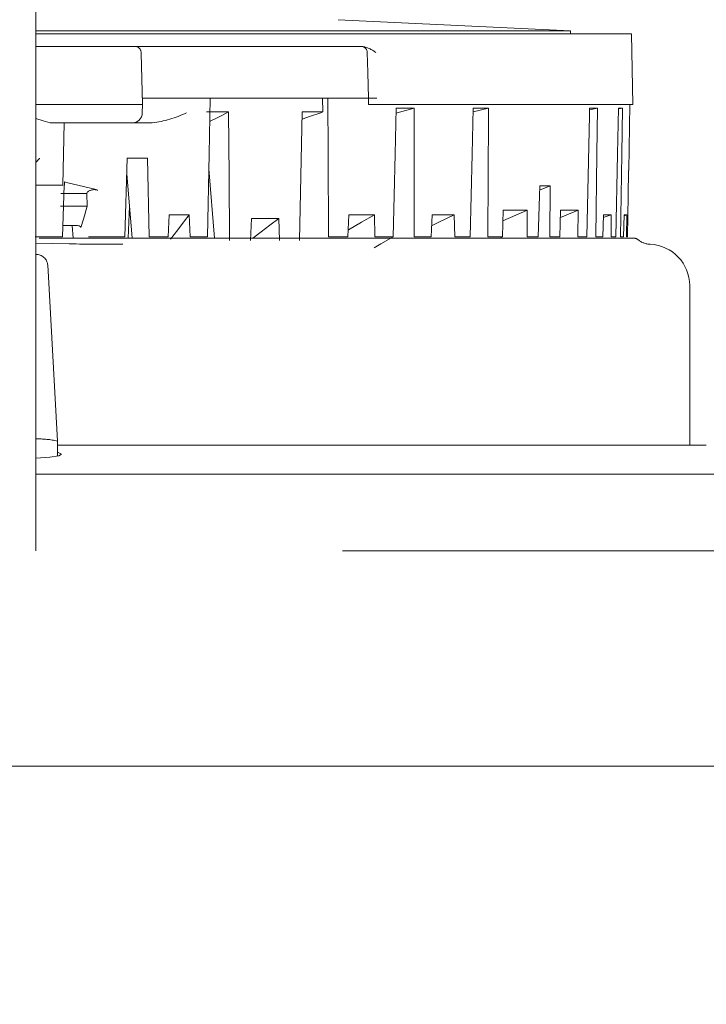
# Model space of a CAD drawing. Units: millimetres. Extents: x 130718 to 147016, y -88751 to -77378.
# Drawn here: x 132179 to 132212, y -79804 to -79757 of the extents above; entities that cross this region are included whole.
import ezdxf

# ---------------------------------------------------------------- set-up
doc = ezdxf.new("R2010")
doc.units = ezdxf.units.MM
doc.header["$LTSCALE"] = 101.6
doc.linetypes.add('HIDDEN', pattern=[0.553642, 0.369094, -0.184547])
doc.layers.add('本体 1_20', color=7, linetype='Continuous')

# ---------------------------------------------------------------- blocks, each defined once
blk = doc.blocks.new('グループ-48-1')
at = {"color": 252, "linetype": 'HIDDEN', "lineweight": 5}
for p, q in [((402.617, 445.264), (402.617, 414.328)), ((402.617, 445.264), (402.617, 414.328)), ((402.617, 445.264), (402.617, 414.328)), ((428.417, 437.341), (417.208, 437.877)), ((428.417, 437.341), (417.208, 437.877)), ((428.417, 437.341), (417.208, 437.877)), ((402.617, 437.341), (428.417, 437.341)), ((402.617, 437.341), (428.417, 437.341)), ((402.617, 437.341), (428.417, 437.341)), ((402.617, 437.19), (431.357, 437.19)), ((402.617, 437.19), (431.357, 437.19)), ((402.617, 437.19), (431.357, 437.19)), ((428.417, 437.19), (428.417, 437.341)), ((428.417, 437.19), (428.417, 437.341)), ((428.417, 437.19), (428.417, 437.341)), ((431.417, 433.79), (431.357, 437.19)), ((431.417, 433.79), (431.357, 437.19)), ((431.417, 433.79), (431.357, 437.19)), ((402.617, 436.59), (407.401, 436.59)), ((402.617, 436.59), (407.401, 436.59)), ((402.617, 436.59), (407.401, 436.59)), ((407.401, 436.59), (409.782, 436.59)), ((407.401, 436.59), (409.782, 436.59)), ((407.401, 436.59), (409.782, 436.59)), ((409.782, 436.59), (417.99, 436.59)), ((409.782, 436.59), (417.99, 436.59)), ((409.782, 436.59), (417.99, 436.59)), ((417.99, 436.59), (418.309, 436.59)), ((417.99, 436.59), (418.309, 436.59)), ((417.99, 436.59), (418.309, 436.59)), ((407.701, 436.298), (407.701, 436.294)), ((407.701, 436.298), (407.701, 436.294)), ((407.701, 436.298), (407.701, 436.294)), ((407.701, 436.294), (407.701, 436.28)), ((407.701, 436.294), (407.701, 436.28)), ((407.701, 436.294), (407.701, 436.28)), ((407.701, 436.28), (407.702, 436.258)), ((407.701, 436.28), (407.702, 436.258)), ((407.701, 436.28), (407.702, 436.258)), ((407.702, 436.258), (407.767, 433.79)), ((407.702, 436.258), (407.767, 433.79)), ((407.702, 436.258), (407.767, 433.79)), ((418.609, 436.298), (418.634, 435.333)), ((418.609, 436.298), (418.634, 435.333)), ((418.609, 436.298), (418.634, 435.333)), ((418.634, 435.333), (418.667, 434.09)), ((418.634, 435.333), (418.667, 434.09)), ((418.634, 435.333), (418.667, 434.09)), ((409.919, 434.09), (407.775, 434.09)), ((409.919, 434.09), (407.775, 434.09)), ((409.919, 434.09), (407.775, 434.09)), ((409.919, 434.09), (418.211, 434.09)), ((409.919, 434.09), (418.211, 434.09)), ((409.919, 434.09), (418.211, 434.09)), ((411.037, 434.09), (410.983, 431.381)), ((411.037, 434.09), (410.983, 431.381)), ((411.037, 434.09), (410.983, 431.381)), ((416.46, 433.42), (416.458, 434.09)), ((416.46, 433.42), (416.458, 434.09)), ((416.46, 433.42), (416.458, 434.09)), ((416.719, 431.381), (416.709, 434.09)), ((416.719, 431.381), (416.709, 434.09)), ((416.719, 431.381), (416.709, 434.09)), ((418.667, 434.09), (418.211, 434.09)), ((418.667, 434.09), (418.211, 434.09)), ((418.667, 434.09), (418.211, 434.09)), ((418.667, 434.09), (418.667, 433.79)), ((419.075, 434.09), (418.667, 434.09)), ((418.667, 434.09), (418.667, 433.79)), ((419.075, 434.09), (418.667, 434.09)), ((418.667, 434.09), (418.667, 433.79)), ((419.075, 434.09), (418.667, 434.09)), ((407.767, 433.79), (402.617, 433.79)), ((407.767, 433.79), (402.617, 433.79)), ((407.767, 433.79), (402.617, 433.79)), ((407.767, 433.79), (407.756, 433.377)), ((407.767, 433.79), (407.756, 433.377)), ((407.767, 433.79), (407.756, 433.377)), ((418.667, 433.79), (420.018, 433.79)), ((418.667, 433.79), (420.018, 433.79)), ((418.667, 433.79), (420.018, 433.79)), ((419.999, 433.602), (419.949, 431.381)), ((419.999, 433.602), (419.949, 431.381)), ((419.999, 433.602), (419.949, 431.381)), ((419.994, 433.361), (420.873, 433.602)), ((419.994, 433.361), (420.873, 433.602)), ((419.994, 433.361), (420.873, 433.602)), ((419.999, 433.602), (420.873, 433.602)), ((419.999, 433.602), (420.873, 433.602)), ((419.999, 433.602), (420.873, 433.602)), ((420.018, 433.79), (421.032, 433.79)), ((420.018, 433.79), (421.032, 433.79)), ((420.018, 433.79), (421.032, 433.79)), ((420.873, 431.381), (420.873, 433.602)), ((420.873, 431.381), (420.873, 433.602)), ((420.873, 431.381), (420.873, 433.602)), ((420.944, 433.79), (421.032, 433.79)), ((420.944, 433.79), (421.032, 433.79)), ((420.944, 433.79), (421.032, 433.79)), ((421.032, 433.79), (423.77, 433.79)), ((421.032, 433.79), (423.77, 433.79)), ((421.032, 433.79), (423.77, 433.79)), ((423.723, 433.602), (423.672, 431.381)), ((423.723, 433.602), (423.672, 431.381)), ((423.723, 433.602), (423.672, 431.381)), ((423.719, 433.431), (424.46, 433.602)), ((423.719, 433.431), (424.46, 433.602)), ((423.719, 433.431), (424.46, 433.602)), ((423.723, 433.602), (424.46, 433.602)), ((423.723, 433.602), (424.46, 433.602)), ((423.723, 433.602), (424.46, 433.602)), ((423.77, 433.79), (424.625, 433.79)), ((423.77, 433.79), (424.625, 433.79)), ((423.77, 433.79), (424.625, 433.79)), ((424.458, 433.243), (424.46, 433.602)), ((424.458, 433.243), (424.46, 433.602)), ((424.458, 433.243), (424.46, 433.602)), ((424.52, 433.79), (424.625, 433.79)), ((424.52, 433.79), (424.625, 433.79)), ((424.52, 433.79), (424.625, 433.79)), ((424.625, 433.79), (429.436, 433.79)), ((424.625, 433.79), (429.436, 433.79)), ((424.625, 433.79), (429.436, 433.79)), ((429.335, 433.602), (429.327, 433.243)), ((429.335, 433.602), (429.327, 433.243)), ((429.335, 433.602), (429.327, 433.243)), ((429.333, 433.53), (429.716, 433.602)), ((429.333, 433.53), (429.716, 433.602)), ((429.333, 433.53), (429.716, 433.602)), ((429.335, 433.602), (429.716, 433.602)), ((429.335, 433.602), (429.716, 433.602)), ((429.335, 433.602), (429.716, 433.602)), ((429.436, 433.79), (429.879, 433.79)), ((429.436, 433.79), (429.879, 433.79)), ((429.436, 433.79), (429.879, 433.79)), ((429.69, 431.381), (429.716, 433.602)), ((429.69, 431.381), (429.716, 433.602)), ((429.69, 431.381), (429.716, 433.602)), ((429.748, 433.79), (429.879, 433.79)), ((429.748, 433.79), (429.879, 433.79)), ((429.748, 433.79), (429.879, 433.79)), ((429.879, 433.79), (430.856, 433.79)), ((429.879, 433.79), (430.856, 433.79)), ((429.879, 433.79), (430.856, 433.79)), ((430.734, 433.602), (430.689, 431.381)), ((430.734, 433.602), (430.689, 431.381)), ((430.734, 433.602), (430.689, 431.381)), ((430.733, 433.567), (430.927, 433.602)), ((430.733, 433.567), (430.927, 433.602)), ((430.733, 433.567), (430.927, 433.602)), ((430.734, 433.602), (430.927, 433.602)), ((430.734, 433.602), (430.927, 433.602)), ((430.734, 433.602), (430.927, 433.602)), ((430.856, 433.79), (431.081, 433.79)), ((430.856, 433.79), (431.081, 433.79)), ((430.856, 433.79), (431.081, 433.79)), ((430.894, 431.381), (430.927, 433.602)), ((430.894, 431.381), (430.927, 433.602)), ((430.894, 431.381), (430.927, 433.602)), ((430.944, 433.79), (431.081, 433.79)), ((430.944, 433.79), (431.081, 433.79)), ((430.944, 433.79), (431.081, 433.79)), ((431.081, 433.79), (431.417, 433.79)), ((431.081, 433.79), (431.417, 433.79)), ((431.081, 433.79), (431.417, 433.79)), ((431.223, 430.603), (431.278, 433.79)), ((431.223, 430.603), (431.278, 433.79)), ((431.223, 430.603), (431.278, 433.79)), ((411.922, 433.42), (410.855, 433.42)), ((411.922, 433.42), (410.855, 433.42)), ((411.922, 433.42), (410.855, 433.42)), ((411.333, 433.122), (411.629, 433.272)), ((411.333, 433.122), (411.629, 433.272)), ((411.333, 433.122), (411.629, 433.272)), ((411.629, 433.272), (411.922, 433.42)), ((411.629, 433.272), (411.922, 433.42)), ((411.629, 433.272), (411.922, 433.42)), ((411.946, 430.314), (411.922, 433.42)), ((411.946, 430.314), (411.922, 433.42)), ((411.946, 430.314), (411.922, 433.42)), ((415.476, 433.42), (415.409, 430.314)), ((415.476, 433.42), (415.409, 430.314)), ((415.476, 433.42), (415.409, 430.314)), ((415.468, 433.072), (415.873, 433.214)), ((415.468, 433.072), (415.873, 433.214)), ((415.468, 433.072), (415.873, 433.214)), ((416.46, 433.42), (415.476, 433.42)), ((416.46, 433.42), (415.476, 433.42)), ((416.46, 433.42), (415.476, 433.42)), ((415.873, 433.214), (416.367, 433.387)), ((415.873, 433.214), (416.367, 433.387)), ((415.873, 433.214), (416.367, 433.387)), ((416.367, 433.387), (416.46, 433.42)), ((416.367, 433.387), (416.46, 433.42)), ((416.367, 433.387), (416.46, 433.42)), ((424.435, 427.39), (424.458, 433.243)), ((424.435, 427.39), (424.458, 433.243)), ((424.435, 427.39), (424.458, 433.243)), ((429.327, 433.243), (429.2, 427.39)), ((429.327, 433.243), (429.2, 427.39)), ((429.327, 433.243), (429.2, 427.39)), ((402.977, 432.986), (402.617, 433.112)), ((402.977, 432.986), (402.617, 433.112)), ((402.977, 432.986), (402.617, 433.112)), ((403.306, 432.895), (402.977, 432.986)), ((403.306, 432.895), (402.977, 432.986)), ((403.306, 432.895), (402.977, 432.986)), ((403.403, 432.89), (403.306, 432.895)), ((403.403, 432.89), (403.306, 432.895)), ((403.403, 432.89), (403.306, 432.895)), ((407.256, 432.89), (403.403, 432.89)), ((407.256, 432.89), (403.403, 432.89)), ((407.256, 432.89), (403.403, 432.89)), ((403.995, 432.89), (403.917, 429.89)), ((403.995, 432.89), (403.917, 429.89)), ((403.995, 432.89), (403.917, 429.89)), ((408.239, 432.89), (407.256, 432.89)), ((408.239, 432.89), (407.256, 432.89)), ((408.239, 432.89), (407.256, 432.89)), ((411.015, 432.96), (411.037, 432.971)), ((411.015, 432.96), (411.037, 432.971)), ((411.015, 432.96), (411.037, 432.971)), ((411.037, 432.971), (411.333, 433.122)), ((411.037, 432.971), (411.333, 433.122)), ((411.037, 432.971), (411.333, 433.122)), ((410.983, 431.381), (410.904, 427.39)), ((410.983, 431.381), (410.904, 427.39)), ((410.983, 431.381), (410.904, 427.39)), ((416.735, 427.39), (416.719, 431.381)), ((416.735, 427.39), (416.719, 431.381)), ((416.735, 427.39), (416.719, 431.381)), ((419.949, 431.381), (419.858, 427.39)), ((419.949, 431.381), (419.858, 427.39)), ((419.949, 431.381), (419.858, 427.39)), ((420.872, 427.39), (420.873, 431.381)), ((420.872, 427.39), (420.873, 431.381)), ((420.872, 427.39), (420.873, 431.381)), ((423.672, 431.381), (423.58, 427.39)), ((423.672, 431.381), (423.58, 427.39)), ((423.672, 431.381), (423.58, 427.39)), ((429.643, 427.39), (429.69, 431.381)), ((429.643, 427.39), (429.69, 431.381)), ((429.643, 427.39), (429.69, 431.381)), ((430.689, 431.381), (430.609, 427.39)), ((430.689, 431.381), (430.609, 427.39)), ((430.689, 431.381), (430.609, 427.39)), ((430.834, 427.39), (430.894, 431.381)), ((430.834, 427.39), (430.894, 431.381)), ((430.834, 427.39), (430.894, 431.381)), ((406.919, 427.39), (407.031, 431.19)), ((406.919, 427.39), (407.031, 431.19)), ((406.919, 427.39), (407.031, 431.19)), ((408.008, 431.19), (407.031, 431.19)), ((408.008, 431.19), (407.031, 431.19)), ((408.008, 431.19), (407.031, 431.19)), ((408.008, 431.19), (408.092, 427.39)), ((408.008, 431.19), (408.092, 427.39)), ((408.008, 431.19), (408.092, 427.39)), ((407.009, 430.435), (407.263, 427.333)), ((407.009, 430.435), (407.263, 427.333)), ((407.009, 430.435), (407.263, 427.333)), ((410.969, 430.675), (411.248, 427.333)), ((410.969, 430.675), (411.248, 427.333)), ((410.969, 430.675), (411.248, 427.333)), ((411.97, 427.208), (411.946, 430.314)), ((411.97, 427.208), (411.946, 430.314)), ((411.97, 427.208), (411.946, 430.314)), ((415.409, 430.314), (415.341, 427.208)), ((415.409, 430.314), (415.341, 427.208)), ((415.409, 430.314), (415.341, 427.208)), ((431.216, 430.603), (431.195, 429.386)), ((431.216, 430.603), (431.195, 429.386)), ((431.216, 430.603), (431.195, 429.386)), ((431.223, 430.603), (431.216, 430.603)), ((431.216, 430.602), (431.223, 430.603)), ((431.223, 430.603), (431.216, 430.603)), ((431.216, 430.602), (431.223, 430.603)), ((431.223, 430.603), (431.216, 430.603)), ((431.216, 430.602), (431.223, 430.603)), ((402.843, 429.89), (402.617, 429.89)), ((402.843, 429.89), (402.617, 429.89)), ((402.843, 429.89), (402.617, 429.89)), ((403.417, 429.89), (402.843, 429.89)), ((403.417, 429.89), (402.843, 429.89)), ((403.417, 429.89), (402.843, 429.89)), ((403.917, 429.89), (403.417, 429.89)), ((403.917, 429.89), (403.417, 429.89)), ((403.917, 429.89), (403.417, 429.89)), ((403.989, 429.89), (403.904, 427.39)), ((403.989, 429.89), (403.904, 427.39)), ((403.989, 429.89), (403.904, 427.39)), ((404.001, 430.05), (403.996, 429.89)), ((404.001, 430.05), (403.996, 429.89)), ((404.001, 430.05), (403.996, 429.89)), ((404.044, 430.03), (404.001, 430.05)), ((404.044, 430.03), (404.001, 430.05)), ((404.044, 430.03), (404.001, 430.05)), ((404.171, 429.996), (404.044, 430.03)), ((404.171, 429.996), (404.044, 430.03)), ((404.171, 429.996), (404.044, 430.03)), ((404.171, 429.996), (405.46, 429.691)), ((404.171, 429.996), (405.46, 429.691)), ((404.171, 429.996), (405.46, 429.691)), ((426.931, 429.854), (426.863, 427.39)), ((426.931, 429.854), (426.863, 427.39)), ((426.931, 429.854), (426.863, 427.39)), ((426.925, 429.641), (427.431, 429.854)), ((426.925, 429.641), (427.431, 429.854)), ((426.925, 429.641), (427.431, 429.854)), ((427.431, 429.854), (426.931, 429.854)), ((427.431, 429.854), (426.931, 429.854)), ((427.431, 429.854), (426.931, 429.854)), ((427.423, 427.39), (427.431, 429.854)), ((427.423, 427.39), (427.431, 429.854)), ((427.423, 427.39), (427.431, 429.854)), ((403.832, 429.49), (405.084, 429.49)), ((403.832, 429.49), (405.084, 429.49)), ((403.832, 429.49), (405.084, 429.49)), ((405.102, 429.551), (405.084, 429.49)), ((405.102, 429.551), (405.084, 429.49)), ((405.102, 429.551), (405.084, 429.49)), ((405.084, 429.49), (405.104, 428.88)), ((405.084, 429.49), (405.104, 428.88)), ((405.084, 429.49), (405.104, 428.88)), ((405.46, 429.691), (405.619, 429.639)), ((405.46, 429.691), (405.619, 429.639)), ((405.46, 429.691), (405.619, 429.639)), ((431.195, 429.386), (431.159, 427.39)), ((431.195, 429.386), (431.159, 427.39)), ((431.195, 429.386), (431.159, 427.39)), ((403.812, 428.88), (405.104, 428.88)), ((403.812, 428.88), (405.104, 428.88)), ((403.812, 428.88), (405.104, 428.88)), ((405.104, 428.88), (405.034, 428.647)), ((405.104, 428.88), (405.034, 428.647)), ((405.104, 428.88), (405.034, 428.647)), ((407.078, 427.333), (407.137, 428.868)), ((407.078, 427.333), (407.137, 428.868)), ((407.078, 427.333), (407.137, 428.868)), ((404.963, 428.414), (404.823, 427.947)), ((404.963, 428.414), (404.823, 427.947)), ((404.963, 428.414), (404.823, 427.947)), ((405.034, 428.647), (404.963, 428.414)), ((405.034, 428.647), (404.963, 428.414)), ((405.034, 428.647), (404.963, 428.414)), ((409.06, 428.461), (409.005, 427.39)), ((409.06, 428.461), (409.005, 427.39)), ((409.06, 428.461), (409.005, 427.39)), ((410.021, 428.461), (409.06, 428.461)), ((410.021, 428.461), (409.06, 428.461)), ((410.021, 428.461), (409.06, 428.461)), ((409.743, 428.1), (410.021, 428.461)), ((409.743, 428.1), (410.021, 428.461)), ((409.743, 428.1), (410.021, 428.461)), ((410.065, 427.39), (410.021, 428.461)), ((410.065, 427.39), (410.021, 428.461)), ((410.065, 427.39), (410.021, 428.461)), ((417.72, 428.461), (417.667, 427.39)), ((417.72, 428.461), (417.667, 427.39)), ((417.72, 428.461), (417.667, 427.39)), ((418.952, 428.461), (417.72, 428.461)), ((418.952, 428.461), (417.72, 428.461)), ((418.952, 428.461), (417.72, 428.461)), ((418.325, 428.095), (418.952, 428.461)), ((418.325, 428.095), (418.952, 428.461)), ((418.325, 428.095), (418.952, 428.461)), ((418.983, 427.39), (418.952, 428.461)), ((418.983, 427.39), (418.952, 428.461)), ((418.983, 427.39), (418.952, 428.461)), ((421.741, 428.461), (421.691, 427.39)), ((421.741, 428.461), (421.691, 427.39)), ((421.741, 428.461), (421.691, 427.39)), ((422.809, 428.461), (421.741, 428.461)), ((422.809, 428.461), (421.741, 428.461)), ((422.809, 428.461), (421.741, 428.461)), ((422.057, 428.095), (422.809, 428.461)), ((422.057, 428.095), (422.809, 428.461)), ((422.057, 428.095), (422.809, 428.461)), ((422.831, 427.39), (422.809, 428.461)), ((422.831, 427.39), (422.809, 428.461)), ((422.831, 427.39), (422.809, 428.461)), ((425.172, 428.675), (425.135, 427.39)), ((425.172, 428.675), (425.135, 427.39)), ((425.172, 428.675), (425.135, 427.39)), ((425.157, 428.159), (426.153, 428.601)), ((425.157, 428.159), (426.153, 428.601)), ((425.157, 428.159), (426.153, 428.601)), ((426.32, 428.675), (425.172, 428.675)), ((426.32, 428.675), (425.172, 428.675)), ((426.32, 428.675), (425.172, 428.675)), ((426.153, 428.601), (426.32, 428.675)), ((426.153, 428.601), (426.32, 428.675)), ((426.153, 428.601), (426.32, 428.675)), ((426.318, 427.39), (426.32, 428.675)), ((426.318, 427.39), (426.32, 428.675)), ((426.318, 427.39), (426.32, 428.675)), ((427.939, 428.675), (427.904, 427.39)), ((427.939, 428.675), (427.904, 427.39)), ((427.939, 428.675), (427.904, 427.39)), ((427.929, 428.333), (428.122, 428.41)), ((427.929, 428.333), (428.122, 428.41)), ((427.929, 428.333), (428.122, 428.41)), ((428.784, 428.675), (427.939, 428.675)), ((428.784, 428.675), (427.939, 428.675)), ((428.784, 428.675), (427.939, 428.675)), ((428.122, 428.41), (428.784, 428.675)), ((428.122, 428.41), (428.784, 428.675)), ((428.122, 428.41), (428.784, 428.675)), ((428.776, 427.39), (428.784, 428.675)), ((428.776, 427.39), (428.784, 428.675)), ((428.776, 427.39), (428.784, 428.675)), ((430.003, 428.461), (429.971, 427.39)), ((430.003, 428.461), (429.971, 427.39)), ((430.003, 428.461), (429.971, 427.39)), ((429.999, 428.318), (430.384, 428.461)), ((429.999, 428.318), (430.384, 428.461)), ((429.999, 428.318), (430.384, 428.461)), ((430.384, 428.461), (430.003, 428.461)), ((430.384, 428.461), (430.003, 428.461)), ((430.384, 428.461), (430.003, 428.461)), ((430.378, 427.39), (430.384, 428.461)), ((430.378, 427.39), (430.384, 428.461)), ((430.378, 427.39), (430.384, 428.461)), ((431.002, 428.461), (430.978, 427.39)), ((431.002, 428.461), (430.978, 427.39)), ((431.002, 428.461), (430.978, 427.39)), ((431.001, 428.414), (431.13, 428.461)), ((431.001, 428.414), (431.13, 428.461)), ((431.001, 428.414), (431.13, 428.461)), ((431.13, 428.461), (431.002, 428.461)), ((431.13, 428.461), (431.002, 428.461)), ((431.13, 428.461), (431.002, 428.461)), ((431.115, 427.39), (431.13, 428.461)), ((431.115, 427.39), (431.13, 428.461)), ((431.115, 427.39), (431.13, 428.461)), ((403.924, 427.947), (404.528, 427.947)), ((403.924, 427.947), (404.528, 427.947)), ((403.924, 427.947), (404.528, 427.947)), ((404.422, 427.333), (404.381, 427.947)), ((404.422, 427.333), (404.381, 427.947)), ((404.422, 427.333), (404.381, 427.947)), ((404.528, 427.947), (404.624, 427.941)), ((404.528, 427.947), (404.624, 427.941)), ((404.528, 427.947), (404.624, 427.941)), ((404.624, 427.941), (404.706, 427.925)), ((404.624, 427.941), (404.706, 427.925)), ((404.624, 427.941), (404.706, 427.925)), ((404.706, 427.925), (404.764, 427.899)), ((404.706, 427.925), (404.764, 427.899)), ((404.706, 427.925), (404.764, 427.899)), ((404.764, 427.899), (404.792, 427.867)), ((404.764, 427.899), (404.792, 427.867)), ((404.764, 427.899), (404.792, 427.867)), ((404.823, 427.947), (404.792, 427.846)), ((404.823, 427.947), (404.792, 427.846)), ((404.823, 427.947), (404.792, 427.846)), ((409.466, 427.738), (409.743, 428.1)), ((409.466, 427.738), (409.743, 428.1)), ((409.466, 427.738), (409.743, 428.1)), ((413.033, 428.279), (412.978, 427.209)), ((413.033, 428.279), (412.978, 427.209)), ((413.033, 428.279), (412.978, 427.209)), ((414.337, 428.279), (413.033, 428.279)), ((414.337, 428.279), (413.033, 428.279)), ((414.337, 428.279), (413.033, 428.279)), ((413.49, 427.637), (413.913, 427.958)), ((413.49, 427.637), (413.913, 427.958)), ((413.49, 427.637), (413.913, 427.958)), ((413.913, 427.958), (414.337, 428.279)), ((413.913, 427.958), (414.337, 428.279)), ((413.913, 427.958), (414.337, 428.279)), ((414.375, 427.209), (414.337, 428.279)), ((414.375, 427.209), (414.337, 428.279)), ((414.375, 427.209), (414.337, 428.279)), ((417.698, 427.728), (418.325, 428.095)), ((417.698, 427.728), (418.325, 428.095)), ((417.698, 427.728), (418.325, 428.095)), ((421.716, 427.929), (422.057, 428.095)), ((421.716, 427.929), (422.057, 428.095)), ((421.716, 427.929), (422.057, 428.095)), ((404.792, 427.867), (404.792, 427.846)), ((404.792, 427.867), (404.792, 427.846)), ((404.792, 427.867), (404.792, 427.846)), ((409.111, 427.275), (409.466, 427.738)), ((409.111, 427.275), (409.466, 427.738)), ((409.111, 427.275), (409.466, 427.738)), ((413.089, 427.333), (413.49, 427.637)), ((413.089, 427.333), (413.49, 427.637)), ((413.089, 427.333), (413.49, 427.637)), ((417.683, 427.719), (417.698, 427.728)), ((417.683, 427.719), (417.698, 427.728)), ((417.683, 427.719), (417.698, 427.728)), ((402.591, 427.39), (403.904, 427.39)), ((402.591, 427.39), (403.904, 427.39)), ((402.591, 427.39), (403.904, 427.39)), ((402.617, 427.092), (404.236, 427.053)), ((402.617, 427.092), (404.236, 427.053)), ((402.617, 427.092), (404.236, 427.053)), ((431.434, 427.333), (402.776, 427.333)), ((431.434, 427.333), (402.776, 427.333)), ((431.434, 427.333), (402.776, 427.333)), ((405.684, 427.39), (405.16, 427.39)), ((405.684, 427.39), (405.16, 427.39)), ((405.684, 427.39), (405.16, 427.39)), ((405.684, 427.39), (405.84, 427.39)), ((405.684, 427.39), (405.84, 427.39)), ((405.684, 427.39), (405.84, 427.39)), ((406.146, 427.39), (405.84, 427.39)), ((406.146, 427.39), (405.84, 427.39)), ((406.146, 427.39), (405.84, 427.39)), ((406.146, 427.39), (406.919, 427.39)), ((406.146, 427.39), (406.919, 427.39)), ((406.146, 427.39), (406.919, 427.39)), ((408.092, 427.39), (409.005, 427.39)), ((408.092, 427.39), (409.005, 427.39)), ((408.092, 427.39), (409.005, 427.39)), ((410.065, 427.39), (410.904, 427.39)), ((410.065, 427.39), (410.904, 427.39)), ((410.065, 427.39), (410.904, 427.39)), ((416.735, 427.39), (417.667, 427.39)), ((416.735, 427.39), (417.667, 427.39)), ((416.735, 427.39), (417.667, 427.39)), ((419.258, 427.049), (418.94, 426.868)), ((419.258, 427.049), (418.94, 426.868)), ((419.258, 427.049), (418.94, 426.868)), ((418.983, 427.39), (419.858, 427.39)), ((418.983, 427.39), (419.858, 427.39)), ((418.983, 427.39), (419.858, 427.39)), ((419.858, 427.39), (419.258, 427.049)), ((419.858, 427.39), (419.258, 427.049)), ((419.858, 427.39), (419.258, 427.049)), ((420.872, 427.39), (421.691, 427.39)), ((420.872, 427.39), (421.691, 427.39)), ((420.872, 427.39), (421.691, 427.39)), ((422.831, 427.39), (423.58, 427.39)), ((422.831, 427.39), (423.58, 427.39)), ((422.831, 427.39), (423.58, 427.39)), ((424.435, 427.39), (425.135, 427.39)), ((424.435, 427.39), (425.135, 427.39)), ((424.435, 427.39), (425.135, 427.39)), ((425.077, 427.364), (425.084, 427.333)), ((425.077, 427.364), (425.084, 427.333)), ((425.077, 427.364), (425.084, 427.333)), ((426.318, 427.39), (426.863, 427.39)), ((426.318, 427.39), (426.863, 427.39)), ((426.318, 427.39), (426.863, 427.39)), ((427.423, 427.39), (427.904, 427.39)), ((427.423, 427.39), (427.904, 427.39)), ((427.423, 427.39), (427.904, 427.39)), ((428.776, 427.39), (429.2, 427.39)), ((428.776, 427.39), (429.2, 427.39)), ((428.776, 427.39), (429.2, 427.39)), ((429.643, 427.39), (429.971, 427.39)), ((429.643, 427.39), (429.971, 427.39)), ((429.643, 427.39), (429.971, 427.39)), ((430.378, 427.39), (430.609, 427.39)), ((430.378, 427.39), (430.609, 427.39)), ((430.378, 427.39), (430.609, 427.39)), ((430.834, 427.39), (430.978, 427.39)), ((430.834, 427.39), (430.978, 427.39)), ((430.834, 427.39), (430.978, 427.39)), ((431.115, 427.39), (431.159, 427.39)), ((431.115, 427.39), (431.159, 427.39)), ((431.115, 427.39), (431.159, 427.39)), ((403.667, 417.53), (403.193, 426.046)), ((403.667, 417.53), (403.193, 426.046)), ((403.667, 417.53), (403.193, 426.046)), ((434.167, 417.333), (434.167, 425.036)), ((434.167, 417.333), (434.167, 425.036)), ((434.167, 417.333), (434.167, 425.036)), ((403.667, 416.814), (403.667, 417.529)), ((403.667, 416.814), (403.667, 417.529)), ((403.667, 416.814), (403.667, 417.529)), ((403.667, 416.982), (403.7, 416.977)), ((403.667, 416.982), (403.7, 416.977)), ((403.667, 416.982), (403.7, 416.977)), ((434.967, 417.333), (403.67, 417.333)), ((434.967, 417.333), (403.67, 417.333)), ((434.967, 417.333), (403.67, 417.333)), ((403.7, 416.977), (403.866, 416.899)), ((403.7, 416.977), (403.866, 416.899)), ((403.7, 416.977), (403.866, 416.899)), ((402.624, 416.706), (402.617, 416.705)), ((402.624, 416.706), (402.617, 416.705)), ((402.624, 416.706), (402.617, 416.705)), ((403.296, 416.756), (402.624, 416.706)), ((403.296, 416.756), (402.624, 416.706)), ((403.296, 416.756), (402.624, 416.706)), ((403.727, 416.823), (403.296, 416.756)), ((403.727, 416.823), (403.296, 416.756)), ((403.727, 416.823), (403.296, 416.756)), ((403.866, 416.899), (403.727, 416.823)), ((403.866, 416.899), (403.727, 416.823)), ((403.866, 416.899), (403.727, 416.823)), ((402.617, 415.933), (454.415, 415.933)), ((402.617, 415.933), (454.415, 415.933)), ((402.617, 415.933), (454.415, 415.933)), ((402.617, 414.328), (402.617, 412.233)), ((402.617, 414.328), (402.617, 412.233)), ((402.617, 414.328), (402.617, 412.233)), ((511.167, 412.233), (-38.833, 412.233)), ((511.167, 412.233), (-38.833, 412.233)), ((511.167, 412.233), (-38.833, 412.233)), ((511.167, 401.833), (-38.833, 401.833)), ((511.167, 401.833), (-38.833, 401.833)), ((511.167, 401.833), (-38.833, 401.833))]:
    blk.add_line(p, q, dxfattribs=at)
for centre, radius, start, end in [((407.401, 436.29), 0.3, 1.5, 90), ((407.401, 436.29), 0.3, 1.5, 90), ((407.401, 436.29), 0.3, 1.5, 90), ((418.309, 436.29), 0.3, 1.5, 90), ((418.309, 436.29), 0.3, 1.5, 90), ((418.309, 436.29), 0.3, 1.5, 90), ((418.068, 435.051), 1.566, 52.6446, 79.4573), ((418.068, 435.051), 1.566, 52.6446, 79.4573), ((418.068, 435.051), 1.566, 52.6446, 79.4573), ((407.256, 433.39), 0.5, 270, 358.5), ((407.256, 433.39), 0.5, 270, 358.5), ((407.256, 433.39), 0.5, 270, 358.5), ((407.543, 438.235), 5.39, 277.4216, 295.7785), ((407.543, 438.235), 5.39, 277.4216, 295.7785), ((407.543, 438.235), 5.39, 277.4216, 295.7785), ((385.293, 448.229), 24.442, 315.135, 315.7775), ((385.293, 448.229), 24.442, 315.135, 315.7775), ((385.293, 448.229), 24.442, 315.135, 315.7775), ((405.438, 429.137), 0.534, 70.2207, 129.024), ((405.438, 429.137), 0.534, 70.2207, 129.024), ((405.438, 429.137), 0.534, 70.2207, 129.024), ((406.355, 540.684), 113.65, 268.93167, 270.23387), ((406.355, 540.684), 113.65, 268.93167, 270.23387), ((406.355, 540.684), 113.65, 268.93167, 270.23387), ((431.434, 426.933), 0.4, 51.7868, 90), ((431.434, 426.933), 0.4, 51.7868, 90), ((431.434, 426.933), 0.4, 51.7868, 90), ((432.3, 428.033), 1, 231.7868, 267.4465), ((432.3, 428.033), 1, 231.7868, 267.4465), ((432.3, 428.033), 1, 231.7868, 267.4465), ((432.167, 425.036), 2, 0, 87.4465), ((432.167, 425.036), 2, 0, 87.4465), ((432.167, 425.036), 2, 0, 87.4465), ((402.629, 425.98), 0.566, 3.824, 91.2814), ((402.629, 425.98), 0.566, 3.824, 91.2814), ((402.629, 425.98), 0.566, 3.824, 91.2814), ((402.678, 413.014), 4.623, 77.649, 90.7588), ((402.678, 413.014), 4.623, 77.649, 90.7588), ((402.678, 413.014), 4.623, 77.649, 90.7588)]:
    blk.add_arc(centre, radius, start, end, dxfattribs=at)
blk = doc.blocks.new('シンボル-17')
at = {"color": 252}
blk.add_blockref('グループ-48-1', (0, 0), dxfattribs=at)

msp = doc.modelspace()

# ---------------------------------------------------------------- linework, layer by layer
at = {"layer": '本体 1_20', "color": 7, "linetype": 'Continuous', "lineweight": 13, "flags": 128}
msp.add_lwpolyline([(131543.694, -79792.851), (133493.694, -79792.851), (133493.694, -79807.851), (131543.694, -79807.851)], close=True, dxfattribs=at)

# ---------------------------------------------------------------- block references
at = {"layer": '本体 1_20', "color": 7}
msp.add_blockref('シンボル-17', (131777.527, -80194.685), dxfattribs=at)

doc.saveas('drawing.dxf')
